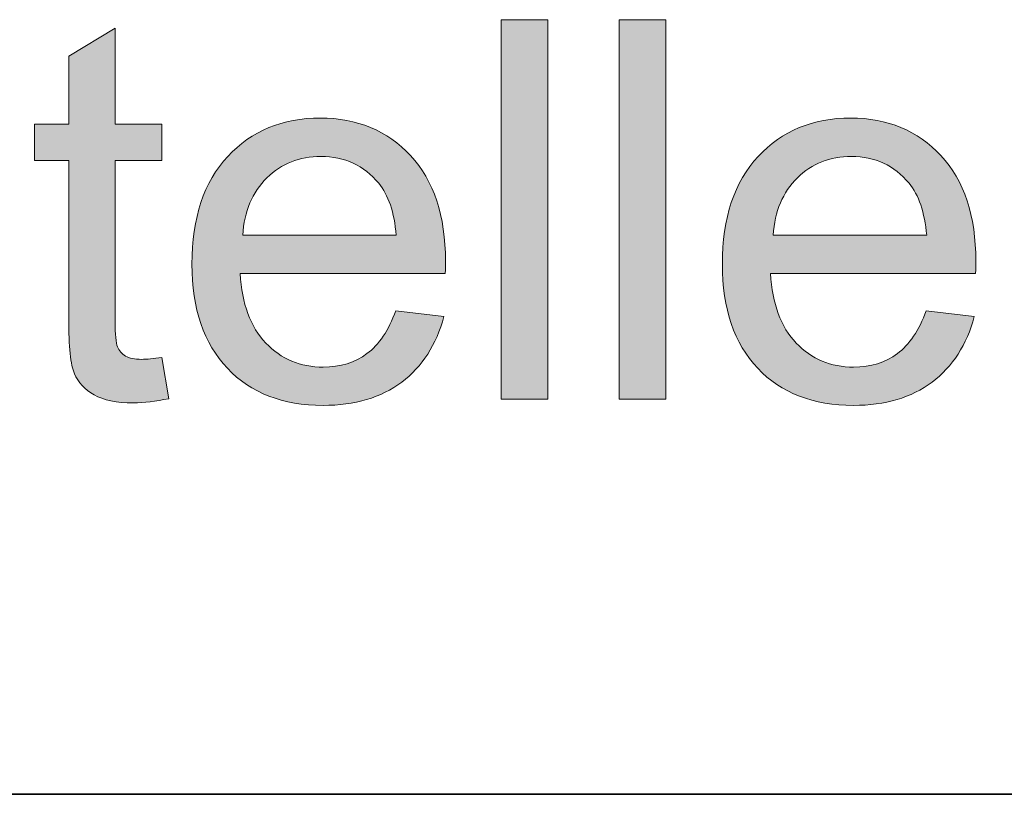
# Model space of a CAD drawing. Units: millimetres. Extents: x 190 to 481, y 85 to 289.
# Drawn here: x 424 to 428, y 91 to 95 of the extents above; entities that cross this region are included whole.
import ezdxf

# ---------------------------------------------------------------- set-up
doc = ezdxf.new("R2010")
doc.units = ezdxf.units.MM
doc.header["$MEASUREMENT"] = 0
doc.layers.add('DEFAULT', color=7, linetype='Continuous', lineweight=0)

msp = doc.modelspace()

# ---------------------------------------------------------------- hatches: boundary and pattern name
at = {"layer": 'DEFAULT', "true_color": 0x000000, "transparency": 33554687}
h = msp.add_hatch(color=18, dxfattribs=at)
h.dxf.hatch_style = 2
h.paths.add_polyline_path([(425.9296, 93.3402), (425.9296, 95.1079), (426.1467, 95.1079), (426.1467, 93.3402)])
h = msp.add_hatch(color=18, dxfattribs=at)
h.dxf.hatch_style = 2
h.paths.add_polyline_path([(426.4781, 93.3402), (426.4781, 95.1079), (426.6951, 95.1079), (426.6951, 93.3402)])
h = msp.add_hatch(color=18, dxfattribs=at)
h.dxf.hatch_style = 2
edge = h.paths.add_edge_path()
edge.add_spline(control_points=[(424.349, 93.5345), (424.349, 93.5345), (424.3804, 93.3426), (424.3804, 93.3426), (424.3194, 93.3299), (424.2646, 93.3233), (424.2164, 93.3233), (424.1375, 93.3233), (424.0765, 93.3357), (424.0331, 93.3609), (423.9897, 93.3857), (423.9591, 93.4184), (423.9415, 93.4591), (423.9239, 93.4997), (423.915, 93.5848), (423.915, 93.715), (423.915, 93.715), (423.915, 94.452), (423.915, 94.452), (423.915, 94.452), (423.7558, 94.452), (423.7558, 94.452), (423.7558, 94.452), (423.7558, 94.6208), (423.7558, 94.6208), (423.7558, 94.6208), (423.915, 94.6208), (423.915, 94.6208), (423.915, 94.6208), (423.915, 94.9381), (423.915, 94.9381), (423.915, 94.9381), (424.1306, 95.0683), (424.1306, 95.0683), (424.1306, 95.0683), (424.1306, 94.6208), (424.1306, 94.6208), (424.1306, 94.6208), (424.349, 94.6208), (424.349, 94.6208), (424.349, 94.6208), (424.349, 94.452), (424.349, 94.452), (424.349, 94.452), (424.1306, 94.452), (424.1306, 94.452), (424.1306, 94.452), (424.1306, 93.7033), (424.1306, 93.7033), (424.1306, 93.6413), (424.1348, 93.6014), (424.1423, 93.5838), (424.1499, 93.5662), (424.1623, 93.5521), (424.1795, 93.5414), (424.1968, 93.5311), (424.2216, 93.5259), (424.254, 93.5259), (424.2781, 93.5259), (424.3098, 93.5287), (424.349, 93.5345)], knot_values=[0, 0, 0, 0, 1, 1, 1, 2, 2, 2, 3, 3, 3, 4, 4, 4, 5, 5, 5, 6, 6, 6, 7, 7, 7, 8, 8, 8, 9, 9, 9, 10, 10, 10, 11, 11, 11, 12, 12, 12, 13, 13, 13, 14, 14, 14, 15, 15, 15, 16, 16, 16, 17, 17, 17, 18, 18, 18, 19, 19, 19, 20, 20, 20, 20], degree=3, periodic=0)
h = msp.add_hatch(color=18, dxfattribs=at)
h.dxf.hatch_style = 2
edge = h.paths.add_edge_path()
edge.add_spline(control_points=[(425.438, 93.7526), (425.438, 93.7526), (425.6623, 93.7247), (425.6623, 93.7247), (425.6268, 93.5938), (425.5614, 93.4922), (425.4659, 93.4198), (425.3702, 93.3475), (425.2479, 93.3113), (425.0994, 93.3113), (424.912, 93.3113), (424.7635, 93.3688), (424.6536, 93.4842), (424.544, 93.5996), (424.4889, 93.7616), (424.4889, 93.9696), (424.4889, 94.185), (424.5447, 94.3524), (424.6556, 94.4712), (424.7666, 94.5901), (424.9102, 94.6497), (425.087, 94.6497), (425.2585, 94.6497), (425.3984, 94.5915), (425.5066, 94.475), (425.6155, 94.3582), (425.6695, 94.1943), (425.6695, 93.9831), (425.6695, 93.97), (425.6692, 93.9507), (425.6685, 93.9252), (425.6685, 93.9252), (424.7135, 93.9252), (424.7135, 93.9252), (424.7215, 93.7843), (424.7611, 93.6765), (424.8327, 93.602), (424.9044, 93.5269), (424.9936, 93.4897), (425.1004, 93.4897), (425.18, 93.4897), (425.2479, 93.5108), (425.304, 93.5524), (425.3605, 93.5941), (425.405, 93.661), (425.438, 93.7526), (425.438, 93.7526), (425.438, 93.7526), (425.438, 93.7526), (425.438, 93.7526), (425.438, 93.7526), (425.438, 93.7526), (425.438, 93.7526), (425.438, 93.7526), (425.438, 93.7526)], knot_values=[0, 0, 0, 0, 1, 1, 1, 2, 2, 2, 3, 3, 3, 4, 4, 4, 5, 5, 5, 6, 6, 6, 7, 7, 7, 8, 8, 8, 9, 9, 9, 10, 10, 10, 11, 11, 11, 12, 12, 12, 13, 13, 13, 14, 14, 14, 15, 15, 15, 16, 16, 16, 17, 17, 17, 18, 18, 18, 18], degree=3, periodic=0)
edge = h.paths.add_edge_path()
edge.add_spline(control_points=[(424.7252, 94.1037), (424.7252, 94.1037), (425.4404, 94.1037), (425.4404, 94.1037), (425.4308, 94.2111), (425.4036, 94.2921), (425.3584, 94.3458), (425.2892, 94.4296), (425.1996, 94.4712), (425.0897, 94.4712), (424.9898, 94.4712), (424.9061, 94.4378), (424.8382, 94.371), (424.7704, 94.3045), (424.7328, 94.2153), (424.7252, 94.1037), (424.7252, 94.1037), (424.7252, 94.1037), (424.7252, 94.1037), (424.7252, 94.1037), (424.7252, 94.1037), (424.7252, 94.1037), (424.7252, 94.1037), (424.7252, 94.1037), (424.7252, 94.1037)], knot_values=[0, 0, 0, 0, 1, 1, 1, 2, 2, 2, 3, 3, 3, 4, 4, 4, 5, 5, 5, 6, 6, 6, 7, 7, 7, 8, 8, 8, 8], degree=3, periodic=0)
edge.add_line((424.7252, 94.1037), (424.7252, 94.1037))
h = msp.add_hatch(color=18, dxfattribs=at)
h.dxf.hatch_style = 2
edge = h.paths.add_edge_path()
edge.add_spline(control_points=[(427.9082, 93.7526), (427.9082, 93.7526), (428.1324, 93.7247), (428.1324, 93.7247), (428.097, 93.5938), (428.0315, 93.4922), (427.9361, 93.4198), (427.8403, 93.3475), (427.718, 93.3113), (427.5695, 93.3113), (427.3821, 93.3113), (427.2336, 93.3688), (427.1237, 93.4842), (427.0142, 93.5996), (426.959, 93.7616), (426.959, 93.9696), (426.959, 94.185), (427.0149, 94.3524), (427.1258, 94.4712), (427.2367, 94.5901), (427.3804, 94.6497), (427.5571, 94.6497), (427.7287, 94.6497), (427.8685, 94.5915), (427.9767, 94.475), (428.0856, 94.3582), (428.1397, 94.1943), (428.1397, 93.9831), (428.1397, 93.97), (428.1393, 93.9507), (428.1386, 93.9252), (428.1386, 93.9252), (427.1837, 93.9252), (427.1837, 93.9252), (427.1916, 93.7843), (427.2312, 93.6765), (427.3029, 93.602), (427.3745, 93.5269), (427.4637, 93.4897), (427.5705, 93.4897), (427.6501, 93.4897), (427.718, 93.5108), (427.7742, 93.5524), (427.8306, 93.5941), (427.8751, 93.661), (427.9082, 93.7526), (427.9082, 93.7526), (427.9082, 93.7526), (427.9082, 93.7526), (427.9082, 93.7526), (427.9082, 93.7526), (427.9082, 93.7526), (427.9082, 93.7526), (427.9082, 93.7526), (427.9082, 93.7526)], knot_values=[0, 0, 0, 0, 1, 1, 1, 2, 2, 2, 3, 3, 3, 4, 4, 4, 5, 5, 5, 6, 6, 6, 7, 7, 7, 8, 8, 8, 9, 9, 9, 10, 10, 10, 11, 11, 11, 12, 12, 12, 13, 13, 13, 14, 14, 14, 15, 15, 15, 16, 16, 16, 17, 17, 17, 18, 18, 18, 18], degree=3, periodic=0)
edge = h.paths.add_edge_path()
edge.add_spline(control_points=[(427.1954, 94.1037), (427.1954, 94.1037), (427.9106, 94.1037), (427.9106, 94.1037), (427.9009, 94.2111), (427.8737, 94.2921), (427.8286, 94.3458), (427.7593, 94.4296), (427.6698, 94.4712), (427.5599, 94.4712), (427.46, 94.4712), (427.3762, 94.4378), (427.3084, 94.371), (427.2405, 94.3045), (427.203, 94.2153), (427.1954, 94.1037), (427.1954, 94.1037), (427.1954, 94.1037), (427.1954, 94.1037), (427.1954, 94.1037), (427.1954, 94.1037), (427.1954, 94.1037), (427.1954, 94.1037), (427.1954, 94.1037), (427.1954, 94.1037)], knot_values=[0, 0, 0, 0, 1, 1, 1, 2, 2, 2, 3, 3, 3, 4, 4, 4, 5, 5, 5, 6, 6, 6, 7, 7, 7, 8, 8, 8, 8], degree=3, periodic=0)
edge.add_line((427.1954, 94.1037), (427.1954, 94.1037))

# ---------------------------------------------------------------- linework, layer by layer
at = {"layer": 'DEFAULT', "color": 18, "lineweight": 35, "true_color": 0x000000}
msp.add_line((196.1667, 91.5), (481.1667, 91.5), dxfattribs=at)
at = {"layer": 'DEFAULT', "color": 18, "lineweight": 0, "true_color": 0x000000}
for points in [[(425.9296, 93.3402), (425.9296, 95.1079), (426.1467, 95.1079), (426.1467, 93.3402)], [(425.9296, 93.3402), (425.9296, 95.1079), (426.1467, 95.1079), (426.1467, 93.3402)], [(425.9296, 93.3402), (425.9296, 95.1079), (426.1467, 95.1079), (426.1467, 93.3402)], [(425.9296, 93.3402), (425.9296, 95.1079), (426.1467, 95.1079), (426.1467, 93.3402)], [(425.9296, 93.3402), (425.9296, 95.1079), (426.1467, 95.1079), (426.1467, 93.3402)], [(425.9296, 93.3402), (425.9296, 95.1079), (426.1467, 95.1079), (426.1467, 93.3402)], [(425.9296, 93.3402), (425.9296, 95.1079), (426.1467, 95.1079), (426.1467, 93.3402)], [(426.4781, 93.3402), (426.4781, 95.1079), (426.6951, 95.1079), (426.6951, 93.3402)], [(426.4781, 93.3402), (426.4781, 95.1079), (426.6951, 95.1079), (426.6951, 93.3402)], [(426.4781, 93.3402), (426.4781, 95.1079), (426.6951, 95.1079), (426.6951, 93.3402)], [(426.4781, 93.3402), (426.4781, 95.1079), (426.6951, 95.1079), (426.6951, 93.3402)], [(426.4781, 93.3402), (426.4781, 95.1079), (426.6951, 95.1079), (426.6951, 93.3402)], [(426.4781, 93.3402), (426.4781, 95.1079), (426.6951, 95.1079), (426.6951, 93.3402)], [(426.4781, 93.3402), (426.4781, 95.1079), (426.6951, 95.1079), (426.6951, 93.3402)]]:
    msp.add_lwpolyline(points, close=True, dxfattribs=at)
at = {"layer": 'DEFAULT'}
for points in [[(425.9296, 93.3402), (425.9296, 95.1079), (426.1467, 95.1079), (426.1467, 93.3402)], [(426.4781, 93.3402), (426.4781, 95.1079), (426.6951, 95.1079), (426.6951, 93.3402)]]:
    msp.add_lwpolyline(points, close=True, dxfattribs=at)
at = {"layer": 'DEFAULT', "color": 18, "lineweight": 0, "true_color": 0x000000}
for points, knots in [([(424.349, 93.5345), (424.349, 93.5345), (424.3804, 93.3426), (424.3804, 93.3426), (424.3194, 93.3299), (424.2646, 93.3233), (424.2164, 93.3233), (424.1375, 93.3233), (424.0765, 93.3357), (424.0331, 93.3609), (423.9897, 93.3857), (423.9591, 93.4184), (423.9415, 93.4591), (423.9239, 93.4997), (423.915, 93.5848), (423.915, 93.715), (423.915, 93.715), (423.915, 94.452), (423.915, 94.452), (423.915, 94.452), (423.7558, 94.452), (423.7558, 94.452), (423.7558, 94.452), (423.7558, 94.6208), (423.7558, 94.6208), (423.7558, 94.6208), (423.915, 94.6208), (423.915, 94.6208), (423.915, 94.6208), (423.915, 94.9381), (423.915, 94.9381), (423.915, 94.9381), (424.1306, 95.0683), (424.1306, 95.0683), (424.1306, 95.0683), (424.1306, 94.6208), (424.1306, 94.6208), (424.1306, 94.6208), (424.349, 94.6208), (424.349, 94.6208), (424.349, 94.6208), (424.349, 94.452), (424.349, 94.452), (424.349, 94.452), (424.1306, 94.452), (424.1306, 94.452), (424.1306, 94.452), (424.1306, 93.7033), (424.1306, 93.7033), (424.1306, 93.6413), (424.1348, 93.6014), (424.1423, 93.5838), (424.1499, 93.5662), (424.1623, 93.5521), (424.1795, 93.5414), (424.1968, 93.5311), (424.2216, 93.5259), (424.254, 93.5259), (424.2781, 93.5259), (424.3098, 93.5287), (424.349, 93.5345)], [0, 0, 0, 0, 1, 1, 1, 2, 2, 2, 3, 3, 3, 4, 4, 4, 5, 5, 5, 6, 6, 6, 7, 7, 7, 8, 8, 8, 9, 9, 9, 10, 10, 10, 11, 11, 11, 12, 12, 12, 13, 13, 13, 14, 14, 14, 15, 15, 15, 16, 16, 16, 17, 17, 17, 18, 18, 18, 19, 19, 19, 20, 20, 20, 20]), ([(424.349, 93.5345), (424.349, 93.5345), (424.3804, 93.3426), (424.3804, 93.3426), (424.3194, 93.3299), (424.2646, 93.3233), (424.2164, 93.3233), (424.1375, 93.3233), (424.0765, 93.3357), (424.0331, 93.3609), (423.9897, 93.3857), (423.9591, 93.4184), (423.9415, 93.4591), (423.9239, 93.4997), (423.915, 93.5848), (423.915, 93.715), (423.915, 93.715), (423.915, 94.452), (423.915, 94.452), (423.915, 94.452), (423.7558, 94.452), (423.7558, 94.452), (423.7558, 94.452), (423.7558, 94.6208), (423.7558, 94.6208), (423.7558, 94.6208), (423.915, 94.6208), (423.915, 94.6208), (423.915, 94.6208), (423.915, 94.9381), (423.915, 94.9381), (423.915, 94.9381), (424.1306, 95.0683), (424.1306, 95.0683), (424.1306, 95.0683), (424.1306, 94.6208), (424.1306, 94.6208), (424.1306, 94.6208), (424.349, 94.6208), (424.349, 94.6208), (424.349, 94.6208), (424.349, 94.452), (424.349, 94.452), (424.349, 94.452), (424.1306, 94.452), (424.1306, 94.452), (424.1306, 94.452), (424.1306, 93.7033), (424.1306, 93.7033), (424.1306, 93.6413), (424.1348, 93.6014), (424.1423, 93.5838), (424.1499, 93.5662), (424.1623, 93.5521), (424.1795, 93.5414), (424.1968, 93.5311), (424.2216, 93.5259), (424.254, 93.5259), (424.2781, 93.5259), (424.3098, 93.5287), (424.349, 93.5345)], [0, 0, 0, 0, 1, 1, 1, 2, 2, 2, 3, 3, 3, 4, 4, 4, 5, 5, 5, 6, 6, 6, 7, 7, 7, 8, 8, 8, 9, 9, 9, 10, 10, 10, 11, 11, 11, 12, 12, 12, 13, 13, 13, 14, 14, 14, 15, 15, 15, 16, 16, 16, 17, 17, 17, 18, 18, 18, 19, 19, 19, 20, 20, 20, 20]), ([(424.349, 93.5345), (424.349, 93.5345), (424.3804, 93.3426), (424.3804, 93.3426), (424.3194, 93.3299), (424.2646, 93.3233), (424.2164, 93.3233), (424.1375, 93.3233), (424.0765, 93.3357), (424.0331, 93.3609), (423.9897, 93.3857), (423.9591, 93.4184), (423.9415, 93.4591), (423.9239, 93.4997), (423.915, 93.5848), (423.915, 93.715), (423.915, 93.715), (423.915, 94.452), (423.915, 94.452), (423.915, 94.452), (423.7558, 94.452), (423.7558, 94.452), (423.7558, 94.452), (423.7558, 94.6208), (423.7558, 94.6208), (423.7558, 94.6208), (423.915, 94.6208), (423.915, 94.6208), (423.915, 94.6208), (423.915, 94.9381), (423.915, 94.9381), (423.915, 94.9381), (424.1306, 95.0683), (424.1306, 95.0683), (424.1306, 95.0683), (424.1306, 94.6208), (424.1306, 94.6208), (424.1306, 94.6208), (424.349, 94.6208), (424.349, 94.6208), (424.349, 94.6208), (424.349, 94.452), (424.349, 94.452), (424.349, 94.452), (424.1306, 94.452), (424.1306, 94.452), (424.1306, 94.452), (424.1306, 93.7033), (424.1306, 93.7033), (424.1306, 93.6413), (424.1348, 93.6014), (424.1423, 93.5838), (424.1499, 93.5662), (424.1623, 93.5521), (424.1795, 93.5414), (424.1968, 93.5311), (424.2216, 93.5259), (424.254, 93.5259), (424.2781, 93.5259), (424.3098, 93.5287), (424.349, 93.5345)], [0, 0, 0, 0, 1, 1, 1, 2, 2, 2, 3, 3, 3, 4, 4, 4, 5, 5, 5, 6, 6, 6, 7, 7, 7, 8, 8, 8, 9, 9, 9, 10, 10, 10, 11, 11, 11, 12, 12, 12, 13, 13, 13, 14, 14, 14, 15, 15, 15, 16, 16, 16, 17, 17, 17, 18, 18, 18, 19, 19, 19, 20, 20, 20, 20]), ([(424.349, 93.5345), (424.349, 93.5345), (424.3804, 93.3426), (424.3804, 93.3426), (424.3194, 93.3299), (424.2646, 93.3233), (424.2164, 93.3233), (424.1375, 93.3233), (424.0765, 93.3357), (424.0331, 93.3609), (423.9897, 93.3857), (423.9591, 93.4184), (423.9415, 93.4591), (423.9239, 93.4997), (423.915, 93.5848), (423.915, 93.715), (423.915, 93.715), (423.915, 94.452), (423.915, 94.452), (423.915, 94.452), (423.7558, 94.452), (423.7558, 94.452), (423.7558, 94.452), (423.7558, 94.6208), (423.7558, 94.6208), (423.7558, 94.6208), (423.915, 94.6208), (423.915, 94.6208), (423.915, 94.6208), (423.915, 94.9381), (423.915, 94.9381), (423.915, 94.9381), (424.1306, 95.0683), (424.1306, 95.0683), (424.1306, 95.0683), (424.1306, 94.6208), (424.1306, 94.6208), (424.1306, 94.6208), (424.349, 94.6208), (424.349, 94.6208), (424.349, 94.6208), (424.349, 94.452), (424.349, 94.452), (424.349, 94.452), (424.1306, 94.452), (424.1306, 94.452), (424.1306, 94.452), (424.1306, 93.7033), (424.1306, 93.7033), (424.1306, 93.6413), (424.1348, 93.6014), (424.1423, 93.5838), (424.1499, 93.5662), (424.1623, 93.5521), (424.1795, 93.5414), (424.1968, 93.5311), (424.2216, 93.5259), (424.254, 93.5259), (424.2781, 93.5259), (424.3098, 93.5287), (424.349, 93.5345)], [0, 0, 0, 0, 1, 1, 1, 2, 2, 2, 3, 3, 3, 4, 4, 4, 5, 5, 5, 6, 6, 6, 7, 7, 7, 8, 8, 8, 9, 9, 9, 10, 10, 10, 11, 11, 11, 12, 12, 12, 13, 13, 13, 14, 14, 14, 15, 15, 15, 16, 16, 16, 17, 17, 17, 18, 18, 18, 19, 19, 19, 20, 20, 20, 20]), ([(424.349, 93.5345), (424.349, 93.5345), (424.3804, 93.3426), (424.3804, 93.3426), (424.3194, 93.3299), (424.2646, 93.3233), (424.2164, 93.3233), (424.1375, 93.3233), (424.0765, 93.3357), (424.0331, 93.3609), (423.9897, 93.3857), (423.9591, 93.4184), (423.9415, 93.4591), (423.9239, 93.4997), (423.915, 93.5848), (423.915, 93.715), (423.915, 93.715), (423.915, 94.452), (423.915, 94.452), (423.915, 94.452), (423.7558, 94.452), (423.7558, 94.452), (423.7558, 94.452), (423.7558, 94.6208), (423.7558, 94.6208), (423.7558, 94.6208), (423.915, 94.6208), (423.915, 94.6208), (423.915, 94.6208), (423.915, 94.9381), (423.915, 94.9381), (423.915, 94.9381), (424.1306, 95.0683), (424.1306, 95.0683), (424.1306, 95.0683), (424.1306, 94.6208), (424.1306, 94.6208), (424.1306, 94.6208), (424.349, 94.6208), (424.349, 94.6208), (424.349, 94.6208), (424.349, 94.452), (424.349, 94.452), (424.349, 94.452), (424.1306, 94.452), (424.1306, 94.452), (424.1306, 94.452), (424.1306, 93.7033), (424.1306, 93.7033), (424.1306, 93.6413), (424.1348, 93.6014), (424.1423, 93.5838), (424.1499, 93.5662), (424.1623, 93.5521), (424.1795, 93.5414), (424.1968, 93.5311), (424.2216, 93.5259), (424.254, 93.5259), (424.2781, 93.5259), (424.3098, 93.5287), (424.349, 93.5345)], [0, 0, 0, 0, 1, 1, 1, 2, 2, 2, 3, 3, 3, 4, 4, 4, 5, 5, 5, 6, 6, 6, 7, 7, 7, 8, 8, 8, 9, 9, 9, 10, 10, 10, 11, 11, 11, 12, 12, 12, 13, 13, 13, 14, 14, 14, 15, 15, 15, 16, 16, 16, 17, 17, 17, 18, 18, 18, 19, 19, 19, 20, 20, 20, 20]), ([(424.349, 93.5345), (424.349, 93.5345), (424.3804, 93.3426), (424.3804, 93.3426), (424.3194, 93.3299), (424.2646, 93.3233), (424.2164, 93.3233), (424.1375, 93.3233), (424.0765, 93.3357), (424.0331, 93.3609), (423.9897, 93.3857), (423.9591, 93.4184), (423.9415, 93.4591), (423.9239, 93.4997), (423.915, 93.5848), (423.915, 93.715), (423.915, 93.715), (423.915, 94.452), (423.915, 94.452), (423.915, 94.452), (423.7558, 94.452), (423.7558, 94.452), (423.7558, 94.452), (423.7558, 94.6208), (423.7558, 94.6208), (423.7558, 94.6208), (423.915, 94.6208), (423.915, 94.6208), (423.915, 94.6208), (423.915, 94.9381), (423.915, 94.9381), (423.915, 94.9381), (424.1306, 95.0683), (424.1306, 95.0683), (424.1306, 95.0683), (424.1306, 94.6208), (424.1306, 94.6208), (424.1306, 94.6208), (424.349, 94.6208), (424.349, 94.6208), (424.349, 94.6208), (424.349, 94.452), (424.349, 94.452), (424.349, 94.452), (424.1306, 94.452), (424.1306, 94.452), (424.1306, 94.452), (424.1306, 93.7033), (424.1306, 93.7033), (424.1306, 93.6413), (424.1348, 93.6014), (424.1423, 93.5838), (424.1499, 93.5662), (424.1623, 93.5521), (424.1795, 93.5414), (424.1968, 93.5311), (424.2216, 93.5259), (424.254, 93.5259), (424.2781, 93.5259), (424.3098, 93.5287), (424.349, 93.5345)], [0, 0, 0, 0, 1, 1, 1, 2, 2, 2, 3, 3, 3, 4, 4, 4, 5, 5, 5, 6, 6, 6, 7, 7, 7, 8, 8, 8, 9, 9, 9, 10, 10, 10, 11, 11, 11, 12, 12, 12, 13, 13, 13, 14, 14, 14, 15, 15, 15, 16, 16, 16, 17, 17, 17, 18, 18, 18, 19, 19, 19, 20, 20, 20, 20]), ([(424.349, 93.5345), (424.349, 93.5345), (424.3804, 93.3426), (424.3804, 93.3426), (424.3194, 93.3299), (424.2646, 93.3233), (424.2164, 93.3233), (424.1375, 93.3233), (424.0765, 93.3357), (424.0331, 93.3609), (423.9897, 93.3857), (423.9591, 93.4184), (423.9415, 93.4591), (423.9239, 93.4997), (423.915, 93.5848), (423.915, 93.715), (423.915, 93.715), (423.915, 94.452), (423.915, 94.452), (423.915, 94.452), (423.7558, 94.452), (423.7558, 94.452), (423.7558, 94.452), (423.7558, 94.6208), (423.7558, 94.6208), (423.7558, 94.6208), (423.915, 94.6208), (423.915, 94.6208), (423.915, 94.6208), (423.915, 94.9381), (423.915, 94.9381), (423.915, 94.9381), (424.1306, 95.0683), (424.1306, 95.0683), (424.1306, 95.0683), (424.1306, 94.6208), (424.1306, 94.6208), (424.1306, 94.6208), (424.349, 94.6208), (424.349, 94.6208), (424.349, 94.6208), (424.349, 94.452), (424.349, 94.452), (424.349, 94.452), (424.1306, 94.452), (424.1306, 94.452), (424.1306, 94.452), (424.1306, 93.7033), (424.1306, 93.7033), (424.1306, 93.6413), (424.1348, 93.6014), (424.1423, 93.5838), (424.1499, 93.5662), (424.1623, 93.5521), (424.1795, 93.5414), (424.1968, 93.5311), (424.2216, 93.5259), (424.254, 93.5259), (424.2781, 93.5259), (424.3098, 93.5287), (424.349, 93.5345)], [0, 0, 0, 0, 1, 1, 1, 2, 2, 2, 3, 3, 3, 4, 4, 4, 5, 5, 5, 6, 6, 6, 7, 7, 7, 8, 8, 8, 9, 9, 9, 10, 10, 10, 11, 11, 11, 12, 12, 12, 13, 13, 13, 14, 14, 14, 15, 15, 15, 16, 16, 16, 17, 17, 17, 18, 18, 18, 19, 19, 19, 20, 20, 20, 20]), ([(425.438, 93.7526), (425.438, 93.7526), (425.6623, 93.7247), (425.6623, 93.7247), (425.6268, 93.5938), (425.5614, 93.4922), (425.4659, 93.4198), (425.3702, 93.3475), (425.2479, 93.3113), (425.0994, 93.3113), (424.912, 93.3113), (424.7635, 93.3688), (424.6536, 93.4842), (424.544, 93.5996), (424.4889, 93.7616), (424.4889, 93.9696), (424.4889, 94.185), (424.5447, 94.3524), (424.6556, 94.4712), (424.7666, 94.5901), (424.9102, 94.6497), (425.087, 94.6497), (425.2585, 94.6497), (425.3984, 94.5915), (425.5066, 94.475), (425.6155, 94.3582), (425.6695, 94.1943), (425.6695, 93.9831), (425.6695, 93.97), (425.6692, 93.9507), (425.6685, 93.9252), (425.6685, 93.9252), (424.7135, 93.9252), (424.7135, 93.9252), (424.7215, 93.7843), (424.7611, 93.6765), (424.8327, 93.602), (424.9044, 93.5269), (424.9936, 93.4897), (425.1004, 93.4897), (425.18, 93.4897), (425.2479, 93.5108), (425.304, 93.5524), (425.3605, 93.5941), (425.405, 93.661), (425.438, 93.7526)], [0, 0, 0, 0, 1, 1, 1, 2, 2, 2, 3, 3, 3, 4, 4, 4, 5, 5, 5, 6, 6, 6, 7, 7, 7, 8, 8, 8, 9, 9, 9, 10, 10, 10, 11, 11, 11, 12, 12, 12, 13, 13, 13, 14, 14, 14, 15, 15, 15, 15]), ([(425.438, 93.7526), (425.438, 93.7526), (425.6623, 93.7247), (425.6623, 93.7247), (425.6268, 93.5938), (425.5614, 93.4922), (425.4659, 93.4198), (425.3702, 93.3475), (425.2479, 93.3113), (425.0994, 93.3113), (424.912, 93.3113), (424.7635, 93.3688), (424.6536, 93.4842), (424.544, 93.5996), (424.4889, 93.7616), (424.4889, 93.9696), (424.4889, 94.185), (424.5447, 94.3524), (424.6556, 94.4712), (424.7666, 94.5901), (424.9102, 94.6497), (425.087, 94.6497), (425.2585, 94.6497), (425.3984, 94.5915), (425.5066, 94.475), (425.6155, 94.3582), (425.6695, 94.1943), (425.6695, 93.9831), (425.6695, 93.97), (425.6692, 93.9507), (425.6685, 93.9252), (425.6685, 93.9252), (424.7135, 93.9252), (424.7135, 93.9252), (424.7215, 93.7843), (424.7611, 93.6765), (424.8327, 93.602), (424.9044, 93.5269), (424.9936, 93.4897), (425.1004, 93.4897), (425.18, 93.4897), (425.2479, 93.5108), (425.304, 93.5524), (425.3605, 93.5941), (425.405, 93.661), (425.438, 93.7526)], [0, 0, 0, 0, 1, 1, 1, 2, 2, 2, 3, 3, 3, 4, 4, 4, 5, 5, 5, 6, 6, 6, 7, 7, 7, 8, 8, 8, 9, 9, 9, 10, 10, 10, 11, 11, 11, 12, 12, 12, 13, 13, 13, 14, 14, 14, 15, 15, 15, 15]), ([(425.438, 93.7526), (425.438, 93.7526), (425.6623, 93.7247), (425.6623, 93.7247), (425.6268, 93.5938), (425.5614, 93.4922), (425.4659, 93.4198), (425.3702, 93.3475), (425.2479, 93.3113), (425.0994, 93.3113), (424.912, 93.3113), (424.7635, 93.3688), (424.6536, 93.4842), (424.544, 93.5996), (424.4889, 93.7616), (424.4889, 93.9696), (424.4889, 94.185), (424.5447, 94.3524), (424.6556, 94.4712), (424.7666, 94.5901), (424.9102, 94.6497), (425.087, 94.6497), (425.2585, 94.6497), (425.3984, 94.5915), (425.5066, 94.475), (425.6155, 94.3582), (425.6695, 94.1943), (425.6695, 93.9831), (425.6695, 93.97), (425.6692, 93.9507), (425.6685, 93.9252), (425.6685, 93.9252), (424.7135, 93.9252), (424.7135, 93.9252), (424.7215, 93.7843), (424.7611, 93.6765), (424.8327, 93.602), (424.9044, 93.5269), (424.9936, 93.4897), (425.1004, 93.4897), (425.18, 93.4897), (425.2479, 93.5108), (425.304, 93.5524), (425.3605, 93.5941), (425.405, 93.661), (425.438, 93.7526)], [0, 0, 0, 0, 1, 1, 1, 2, 2, 2, 3, 3, 3, 4, 4, 4, 5, 5, 5, 6, 6, 6, 7, 7, 7, 8, 8, 8, 9, 9, 9, 10, 10, 10, 11, 11, 11, 12, 12, 12, 13, 13, 13, 14, 14, 14, 15, 15, 15, 15]), ([(425.438, 93.7526), (425.438, 93.7526), (425.6623, 93.7247), (425.6623, 93.7247), (425.6268, 93.5938), (425.5614, 93.4922), (425.4659, 93.4198), (425.3702, 93.3475), (425.2479, 93.3113), (425.0994, 93.3113), (424.912, 93.3113), (424.7635, 93.3688), (424.6536, 93.4842), (424.544, 93.5996), (424.4889, 93.7616), (424.4889, 93.9696), (424.4889, 94.185), (424.5447, 94.3524), (424.6556, 94.4712), (424.7666, 94.5901), (424.9102, 94.6497), (425.087, 94.6497), (425.2585, 94.6497), (425.3984, 94.5915), (425.5066, 94.475), (425.6155, 94.3582), (425.6695, 94.1943), (425.6695, 93.9831), (425.6695, 93.97), (425.6692, 93.9507), (425.6685, 93.9252), (425.6685, 93.9252), (424.7135, 93.9252), (424.7135, 93.9252), (424.7215, 93.7843), (424.7611, 93.6765), (424.8327, 93.602), (424.9044, 93.5269), (424.9936, 93.4897), (425.1004, 93.4897), (425.18, 93.4897), (425.2479, 93.5108), (425.304, 93.5524), (425.3605, 93.5941), (425.405, 93.661), (425.438, 93.7526), (425.438, 93.7526), (425.438, 93.7526), (425.438, 93.7526)], [0, 0, 0, 0, 1, 1, 1, 2, 2, 2, 3, 3, 3, 4, 4, 4, 5, 5, 5, 6, 6, 6, 7, 7, 7, 8, 8, 8, 9, 9, 9, 10, 10, 10, 11, 11, 11, 12, 12, 12, 13, 13, 13, 14, 14, 14, 15, 15, 15, 16, 16, 16, 16]), ([(425.438, 93.7526), (425.438, 93.7526), (425.6623, 93.7247), (425.6623, 93.7247), (425.6268, 93.5938), (425.5614, 93.4922), (425.4659, 93.4198), (425.3702, 93.3475), (425.2479, 93.3113), (425.0994, 93.3113), (424.912, 93.3113), (424.7635, 93.3688), (424.6536, 93.4842), (424.544, 93.5996), (424.4889, 93.7616), (424.4889, 93.9696), (424.4889, 94.185), (424.5447, 94.3524), (424.6556, 94.4712), (424.7666, 94.5901), (424.9102, 94.6497), (425.087, 94.6497), (425.2585, 94.6497), (425.3984, 94.5915), (425.5066, 94.475), (425.6155, 94.3582), (425.6695, 94.1943), (425.6695, 93.9831), (425.6695, 93.97), (425.6692, 93.9507), (425.6685, 93.9252), (425.6685, 93.9252), (424.7135, 93.9252), (424.7135, 93.9252), (424.7215, 93.7843), (424.7611, 93.6765), (424.8327, 93.602), (424.9044, 93.5269), (424.9936, 93.4897), (425.1004, 93.4897), (425.18, 93.4897), (425.2479, 93.5108), (425.304, 93.5524), (425.3605, 93.5941), (425.405, 93.661), (425.438, 93.7526), (425.438, 93.7526), (425.438, 93.7526), (425.438, 93.7526)], [0, 0, 0, 0, 1, 1, 1, 2, 2, 2, 3, 3, 3, 4, 4, 4, 5, 5, 5, 6, 6, 6, 7, 7, 7, 8, 8, 8, 9, 9, 9, 10, 10, 10, 11, 11, 11, 12, 12, 12, 13, 13, 13, 14, 14, 14, 15, 15, 15, 16, 16, 16, 16]), ([(425.438, 93.7526), (425.438, 93.7526), (425.6623, 93.7247), (425.6623, 93.7247), (425.6268, 93.5938), (425.5614, 93.4922), (425.4659, 93.4198), (425.3702, 93.3475), (425.2479, 93.3113), (425.0994, 93.3113), (424.912, 93.3113), (424.7635, 93.3688), (424.6536, 93.4842), (424.544, 93.5996), (424.4889, 93.7616), (424.4889, 93.9696), (424.4889, 94.185), (424.5447, 94.3524), (424.6556, 94.4712), (424.7666, 94.5901), (424.9102, 94.6497), (425.087, 94.6497), (425.2585, 94.6497), (425.3984, 94.5915), (425.5066, 94.475), (425.6155, 94.3582), (425.6695, 94.1943), (425.6695, 93.9831), (425.6695, 93.97), (425.6692, 93.9507), (425.6685, 93.9252), (425.6685, 93.9252), (424.7135, 93.9252), (424.7135, 93.9252), (424.7215, 93.7843), (424.7611, 93.6765), (424.8327, 93.602), (424.9044, 93.5269), (424.9936, 93.4897), (425.1004, 93.4897), (425.18, 93.4897), (425.2479, 93.5108), (425.304, 93.5524), (425.3605, 93.5941), (425.405, 93.661), (425.438, 93.7526), (425.438, 93.7526), (425.438, 93.7526), (425.438, 93.7526), (425.438, 93.7526), (425.438, 93.7526), (425.438, 93.7526)], [0, 0, 0, 0, 1, 1, 1, 2, 2, 2, 3, 3, 3, 4, 4, 4, 5, 5, 5, 6, 6, 6, 7, 7, 7, 8, 8, 8, 9, 9, 9, 10, 10, 10, 11, 11, 11, 12, 12, 12, 13, 13, 13, 14, 14, 14, 15, 15, 15, 16, 16, 16, 17, 17, 17, 17]), ([(425.438, 93.7526), (425.438, 93.7526), (425.6623, 93.7247), (425.6623, 93.7247), (425.6268, 93.5938), (425.5614, 93.4922), (425.4659, 93.4198), (425.3702, 93.3475), (425.2479, 93.3113), (425.0994, 93.3113), (424.912, 93.3113), (424.7635, 93.3688), (424.6536, 93.4842), (424.544, 93.5996), (424.4889, 93.7616), (424.4889, 93.9696), (424.4889, 94.185), (424.5447, 94.3524), (424.6556, 94.4712), (424.7666, 94.5901), (424.9102, 94.6497), (425.087, 94.6497), (425.2585, 94.6497), (425.3984, 94.5915), (425.5066, 94.475), (425.6155, 94.3582), (425.6695, 94.1943), (425.6695, 93.9831), (425.6695, 93.97), (425.6692, 93.9507), (425.6685, 93.9252), (425.6685, 93.9252), (424.7135, 93.9252), (424.7135, 93.9252), (424.7215, 93.7843), (424.7611, 93.6765), (424.8327, 93.602), (424.9044, 93.5269), (424.9936, 93.4897), (425.1004, 93.4897), (425.18, 93.4897), (425.2479, 93.5108), (425.304, 93.5524), (425.3605, 93.5941), (425.405, 93.661), (425.438, 93.7526), (425.438, 93.7526), (425.438, 93.7526), (425.438, 93.7526), (425.438, 93.7526), (425.438, 93.7526), (425.438, 93.7526)], [0, 0, 0, 0, 1, 1, 1, 2, 2, 2, 3, 3, 3, 4, 4, 4, 5, 5, 5, 6, 6, 6, 7, 7, 7, 8, 8, 8, 9, 9, 9, 10, 10, 10, 11, 11, 11, 12, 12, 12, 13, 13, 13, 14, 14, 14, 15, 15, 15, 16, 16, 16, 17, 17, 17, 17]), ([(427.9082, 93.7526), (427.9082, 93.7526), (428.1324, 93.7247), (428.1324, 93.7247), (428.097, 93.5938), (428.0315, 93.4922), (427.9361, 93.4198), (427.8403, 93.3475), (427.718, 93.3113), (427.5695, 93.3113), (427.3821, 93.3113), (427.2336, 93.3688), (427.1237, 93.4842), (427.0142, 93.5996), (426.959, 93.7616), (426.959, 93.9696), (426.959, 94.185), (427.0149, 94.3524), (427.1258, 94.4712), (427.2367, 94.5901), (427.3804, 94.6497), (427.5571, 94.6497), (427.7287, 94.6497), (427.8685, 94.5915), (427.9767, 94.475), (428.0856, 94.3582), (428.1397, 94.1943), (428.1397, 93.9831), (428.1397, 93.97), (428.1393, 93.9507), (428.1386, 93.9252), (428.1386, 93.9252), (427.1837, 93.9252), (427.1837, 93.9252), (427.1916, 93.7843), (427.2312, 93.6765), (427.3029, 93.602), (427.3745, 93.5269), (427.4637, 93.4897), (427.5705, 93.4897), (427.6501, 93.4897), (427.718, 93.5108), (427.7742, 93.5524), (427.8306, 93.5941), (427.8751, 93.661), (427.9082, 93.7526)], [0, 0, 0, 0, 1, 1, 1, 2, 2, 2, 3, 3, 3, 4, 4, 4, 5, 5, 5, 6, 6, 6, 7, 7, 7, 8, 8, 8, 9, 9, 9, 10, 10, 10, 11, 11, 11, 12, 12, 12, 13, 13, 13, 14, 14, 14, 15, 15, 15, 15]), ([(427.9082, 93.7526), (427.9082, 93.7526), (428.1324, 93.7247), (428.1324, 93.7247), (428.097, 93.5938), (428.0315, 93.4922), (427.9361, 93.4198), (427.8403, 93.3475), (427.718, 93.3113), (427.5695, 93.3113), (427.3821, 93.3113), (427.2336, 93.3688), (427.1237, 93.4842), (427.0142, 93.5996), (426.959, 93.7616), (426.959, 93.9696), (426.959, 94.185), (427.0149, 94.3524), (427.1258, 94.4712), (427.2367, 94.5901), (427.3804, 94.6497), (427.5571, 94.6497), (427.7287, 94.6497), (427.8685, 94.5915), (427.9767, 94.475), (428.0856, 94.3582), (428.1397, 94.1943), (428.1397, 93.9831), (428.1397, 93.97), (428.1393, 93.9507), (428.1386, 93.9252), (428.1386, 93.9252), (427.1837, 93.9252), (427.1837, 93.9252), (427.1916, 93.7843), (427.2312, 93.6765), (427.3029, 93.602), (427.3745, 93.5269), (427.4637, 93.4897), (427.5705, 93.4897), (427.6501, 93.4897), (427.718, 93.5108), (427.7742, 93.5524), (427.8306, 93.5941), (427.8751, 93.661), (427.9082, 93.7526)], [0, 0, 0, 0, 1, 1, 1, 2, 2, 2, 3, 3, 3, 4, 4, 4, 5, 5, 5, 6, 6, 6, 7, 7, 7, 8, 8, 8, 9, 9, 9, 10, 10, 10, 11, 11, 11, 12, 12, 12, 13, 13, 13, 14, 14, 14, 15, 15, 15, 15]), ([(427.9082, 93.7526), (427.9082, 93.7526), (428.1324, 93.7247), (428.1324, 93.7247), (428.097, 93.5938), (428.0315, 93.4922), (427.9361, 93.4198), (427.8403, 93.3475), (427.718, 93.3113), (427.5695, 93.3113), (427.3821, 93.3113), (427.2336, 93.3688), (427.1237, 93.4842), (427.0142, 93.5996), (426.959, 93.7616), (426.959, 93.9696), (426.959, 94.185), (427.0149, 94.3524), (427.1258, 94.4712), (427.2367, 94.5901), (427.3804, 94.6497), (427.5571, 94.6497), (427.7287, 94.6497), (427.8685, 94.5915), (427.9767, 94.475), (428.0856, 94.3582), (428.1397, 94.1943), (428.1397, 93.9831), (428.1397, 93.97), (428.1393, 93.9507), (428.1386, 93.9252), (428.1386, 93.9252), (427.1837, 93.9252), (427.1837, 93.9252), (427.1916, 93.7843), (427.2312, 93.6765), (427.3029, 93.602), (427.3745, 93.5269), (427.4637, 93.4897), (427.5705, 93.4897), (427.6501, 93.4897), (427.718, 93.5108), (427.7742, 93.5524), (427.8306, 93.5941), (427.8751, 93.661), (427.9082, 93.7526)], [0, 0, 0, 0, 1, 1, 1, 2, 2, 2, 3, 3, 3, 4, 4, 4, 5, 5, 5, 6, 6, 6, 7, 7, 7, 8, 8, 8, 9, 9, 9, 10, 10, 10, 11, 11, 11, 12, 12, 12, 13, 13, 13, 14, 14, 14, 15, 15, 15, 15]), ([(427.9082, 93.7526), (427.9082, 93.7526), (428.1324, 93.7247), (428.1324, 93.7247), (428.097, 93.5938), (428.0315, 93.4922), (427.9361, 93.4198), (427.8403, 93.3475), (427.718, 93.3113), (427.5695, 93.3113), (427.3821, 93.3113), (427.2336, 93.3688), (427.1237, 93.4842), (427.0142, 93.5996), (426.959, 93.7616), (426.959, 93.9696), (426.959, 94.185), (427.0149, 94.3524), (427.1258, 94.4712), (427.2367, 94.5901), (427.3804, 94.6497), (427.5571, 94.6497), (427.7287, 94.6497), (427.8685, 94.5915), (427.9767, 94.475), (428.0856, 94.3582), (428.1397, 94.1943), (428.1397, 93.9831), (428.1397, 93.97), (428.1393, 93.9507), (428.1386, 93.9252), (428.1386, 93.9252), (427.1837, 93.9252), (427.1837, 93.9252), (427.1916, 93.7843), (427.2312, 93.6765), (427.3029, 93.602), (427.3745, 93.5269), (427.4637, 93.4897), (427.5705, 93.4897), (427.6501, 93.4897), (427.718, 93.5108), (427.7742, 93.5524), (427.8306, 93.5941), (427.8751, 93.661), (427.9082, 93.7526), (427.9082, 93.7526), (427.9082, 93.7526), (427.9082, 93.7526)], [0, 0, 0, 0, 1, 1, 1, 2, 2, 2, 3, 3, 3, 4, 4, 4, 5, 5, 5, 6, 6, 6, 7, 7, 7, 8, 8, 8, 9, 9, 9, 10, 10, 10, 11, 11, 11, 12, 12, 12, 13, 13, 13, 14, 14, 14, 15, 15, 15, 16, 16, 16, 16]), ([(427.9082, 93.7526), (427.9082, 93.7526), (428.1324, 93.7247), (428.1324, 93.7247), (428.097, 93.5938), (428.0315, 93.4922), (427.9361, 93.4198), (427.8403, 93.3475), (427.718, 93.3113), (427.5695, 93.3113), (427.3821, 93.3113), (427.2336, 93.3688), (427.1237, 93.4842), (427.0142, 93.5996), (426.959, 93.7616), (426.959, 93.9696), (426.959, 94.185), (427.0149, 94.3524), (427.1258, 94.4712), (427.2367, 94.5901), (427.3804, 94.6497), (427.5571, 94.6497), (427.7287, 94.6497), (427.8685, 94.5915), (427.9767, 94.475), (428.0856, 94.3582), (428.1397, 94.1943), (428.1397, 93.9831), (428.1397, 93.97), (428.1393, 93.9507), (428.1386, 93.9252), (428.1386, 93.9252), (427.1837, 93.9252), (427.1837, 93.9252), (427.1916, 93.7843), (427.2312, 93.6765), (427.3029, 93.602), (427.3745, 93.5269), (427.4637, 93.4897), (427.5705, 93.4897), (427.6501, 93.4897), (427.718, 93.5108), (427.7742, 93.5524), (427.8306, 93.5941), (427.8751, 93.661), (427.9082, 93.7526), (427.9082, 93.7526), (427.9082, 93.7526), (427.9082, 93.7526)], [0, 0, 0, 0, 1, 1, 1, 2, 2, 2, 3, 3, 3, 4, 4, 4, 5, 5, 5, 6, 6, 6, 7, 7, 7, 8, 8, 8, 9, 9, 9, 10, 10, 10, 11, 11, 11, 12, 12, 12, 13, 13, 13, 14, 14, 14, 15, 15, 15, 16, 16, 16, 16]), ([(427.9082, 93.7526), (427.9082, 93.7526), (428.1324, 93.7247), (428.1324, 93.7247), (428.097, 93.5938), (428.0315, 93.4922), (427.9361, 93.4198), (427.8403, 93.3475), (427.718, 93.3113), (427.5695, 93.3113), (427.3821, 93.3113), (427.2336, 93.3688), (427.1237, 93.4842), (427.0142, 93.5996), (426.959, 93.7616), (426.959, 93.9696), (426.959, 94.185), (427.0149, 94.3524), (427.1258, 94.4712), (427.2367, 94.5901), (427.3804, 94.6497), (427.5571, 94.6497), (427.7287, 94.6497), (427.8685, 94.5915), (427.9767, 94.475), (428.0856, 94.3582), (428.1397, 94.1943), (428.1397, 93.9831), (428.1397, 93.97), (428.1393, 93.9507), (428.1386, 93.9252), (428.1386, 93.9252), (427.1837, 93.9252), (427.1837, 93.9252), (427.1916, 93.7843), (427.2312, 93.6765), (427.3029, 93.602), (427.3745, 93.5269), (427.4637, 93.4897), (427.5705, 93.4897), (427.6501, 93.4897), (427.718, 93.5108), (427.7742, 93.5524), (427.8306, 93.5941), (427.8751, 93.661), (427.9082, 93.7526), (427.9082, 93.7526), (427.9082, 93.7526), (427.9082, 93.7526), (427.9082, 93.7526), (427.9082, 93.7526), (427.9082, 93.7526)], [0, 0, 0, 0, 1, 1, 1, 2, 2, 2, 3, 3, 3, 4, 4, 4, 5, 5, 5, 6, 6, 6, 7, 7, 7, 8, 8, 8, 9, 9, 9, 10, 10, 10, 11, 11, 11, 12, 12, 12, 13, 13, 13, 14, 14, 14, 15, 15, 15, 16, 16, 16, 17, 17, 17, 17]), ([(427.9082, 93.7526), (427.9082, 93.7526), (428.1324, 93.7247), (428.1324, 93.7247), (428.097, 93.5938), (428.0315, 93.4922), (427.9361, 93.4198), (427.8403, 93.3475), (427.718, 93.3113), (427.5695, 93.3113), (427.3821, 93.3113), (427.2336, 93.3688), (427.1237, 93.4842), (427.0142, 93.5996), (426.959, 93.7616), (426.959, 93.9696), (426.959, 94.185), (427.0149, 94.3524), (427.1258, 94.4712), (427.2367, 94.5901), (427.3804, 94.6497), (427.5571, 94.6497), (427.7287, 94.6497), (427.8685, 94.5915), (427.9767, 94.475), (428.0856, 94.3582), (428.1397, 94.1943), (428.1397, 93.9831), (428.1397, 93.97), (428.1393, 93.9507), (428.1386, 93.9252), (428.1386, 93.9252), (427.1837, 93.9252), (427.1837, 93.9252), (427.1916, 93.7843), (427.2312, 93.6765), (427.3029, 93.602), (427.3745, 93.5269), (427.4637, 93.4897), (427.5705, 93.4897), (427.6501, 93.4897), (427.718, 93.5108), (427.7742, 93.5524), (427.8306, 93.5941), (427.8751, 93.661), (427.9082, 93.7526), (427.9082, 93.7526), (427.9082, 93.7526), (427.9082, 93.7526), (427.9082, 93.7526), (427.9082, 93.7526), (427.9082, 93.7526)], [0, 0, 0, 0, 1, 1, 1, 2, 2, 2, 3, 3, 3, 4, 4, 4, 5, 5, 5, 6, 6, 6, 7, 7, 7, 8, 8, 8, 9, 9, 9, 10, 10, 10, 11, 11, 11, 12, 12, 12, 13, 13, 13, 14, 14, 14, 15, 15, 15, 16, 16, 16, 17, 17, 17, 17]), ([(424.7252, 94.1037), (424.7252, 94.1037), (425.4404, 94.1037), (425.4404, 94.1037), (425.4308, 94.2111), (425.4036, 94.2921), (425.3584, 94.3458), (425.2892, 94.4296), (425.1996, 94.4712), (425.0897, 94.4712), (424.9898, 94.4712), (424.9061, 94.4378), (424.8382, 94.371), (424.7704, 94.3045), (424.7328, 94.2153), (424.7252, 94.1037), (424.7252, 94.1037), (424.7252, 94.1037), (424.7252, 94.1037)], [0, 0, 0, 0, 1, 1, 1, 2, 2, 2, 3, 3, 3, 4, 4, 4, 5, 5, 5, 6, 6, 6, 6]), ([(424.7252, 94.1037), (424.7252, 94.1037), (425.4404, 94.1037), (425.4404, 94.1037), (425.4308, 94.2111), (425.4036, 94.2921), (425.3584, 94.3458), (425.2892, 94.4296), (425.1996, 94.4712), (425.0897, 94.4712), (424.9898, 94.4712), (424.9061, 94.4378), (424.8382, 94.371), (424.7704, 94.3045), (424.7328, 94.2153), (424.7252, 94.1037), (424.7252, 94.1037), (424.7252, 94.1037), (424.7252, 94.1037), (424.7252, 94.1037), (424.7252, 94.1037), (424.7252, 94.1037)], [0, 0, 0, 0, 1, 1, 1, 2, 2, 2, 3, 3, 3, 4, 4, 4, 5, 5, 5, 6, 6, 6, 7, 7, 7, 7]), ([(424.7252, 94.1037), (424.7252, 94.1037), (425.4404, 94.1037), (425.4404, 94.1037), (425.4308, 94.2111), (425.4036, 94.2921), (425.3584, 94.3458), (425.2892, 94.4296), (425.1996, 94.4712), (425.0897, 94.4712), (424.9898, 94.4712), (424.9061, 94.4378), (424.8382, 94.371), (424.7704, 94.3045), (424.7328, 94.2153), (424.7252, 94.1037), (424.7252, 94.1037), (424.7252, 94.1037), (424.7252, 94.1037), (424.7252, 94.1037), (424.7252, 94.1037), (424.7252, 94.1037)], [0, 0, 0, 0, 1, 1, 1, 2, 2, 2, 3, 3, 3, 4, 4, 4, 5, 5, 5, 6, 6, 6, 7, 7, 7, 7]), ([(424.7252, 94.1037), (424.7252, 94.1037), (425.4404, 94.1037), (425.4404, 94.1037), (425.4308, 94.2111), (425.4036, 94.2921), (425.3584, 94.3458), (425.2892, 94.4296), (425.1996, 94.4712), (425.0897, 94.4712), (424.9898, 94.4712), (424.9061, 94.4378), (424.8382, 94.371), (424.7704, 94.3045), (424.7328, 94.2153), (424.7252, 94.1037), (424.7252, 94.1037), (424.7252, 94.1037), (424.7252, 94.1037), (424.7252, 94.1037), (424.7252, 94.1037), (424.7252, 94.1037), (424.7252, 94.1037), (424.7252, 94.1037), (424.7252, 94.1037)], [0, 0, 0, 0, 1, 1, 1, 2, 2, 2, 3, 3, 3, 4, 4, 4, 5, 5, 5, 6, 6, 6, 7, 7, 7, 8, 8, 8, 8]), ([(427.1954, 94.1037), (427.1954, 94.1037), (427.9106, 94.1037), (427.9106, 94.1037), (427.9009, 94.2111), (427.8737, 94.2921), (427.8286, 94.3458), (427.7593, 94.4296), (427.6698, 94.4712), (427.5599, 94.4712), (427.46, 94.4712), (427.3762, 94.4378), (427.3084, 94.371), (427.2405, 94.3045), (427.203, 94.2153), (427.1954, 94.1037), (427.1954, 94.1037), (427.1954, 94.1037), (427.1954, 94.1037)], [0, 0, 0, 0, 1, 1, 1, 2, 2, 2, 3, 3, 3, 4, 4, 4, 5, 5, 5, 6, 6, 6, 6]), ([(427.1954, 94.1037), (427.1954, 94.1037), (427.9106, 94.1037), (427.9106, 94.1037), (427.9009, 94.2111), (427.8737, 94.2921), (427.8286, 94.3458), (427.7593, 94.4296), (427.6698, 94.4712), (427.5599, 94.4712), (427.46, 94.4712), (427.3762, 94.4378), (427.3084, 94.371), (427.2405, 94.3045), (427.203, 94.2153), (427.1954, 94.1037), (427.1954, 94.1037), (427.1954, 94.1037), (427.1954, 94.1037), (427.1954, 94.1037), (427.1954, 94.1037), (427.1954, 94.1037)], [0, 0, 0, 0, 1, 1, 1, 2, 2, 2, 3, 3, 3, 4, 4, 4, 5, 5, 5, 6, 6, 6, 7, 7, 7, 7]), ([(427.1954, 94.1037), (427.1954, 94.1037), (427.9106, 94.1037), (427.9106, 94.1037), (427.9009, 94.2111), (427.8737, 94.2921), (427.8286, 94.3458), (427.7593, 94.4296), (427.6698, 94.4712), (427.5599, 94.4712), (427.46, 94.4712), (427.3762, 94.4378), (427.3084, 94.371), (427.2405, 94.3045), (427.203, 94.2153), (427.1954, 94.1037), (427.1954, 94.1037), (427.1954, 94.1037), (427.1954, 94.1037), (427.1954, 94.1037), (427.1954, 94.1037), (427.1954, 94.1037)], [0, 0, 0, 0, 1, 1, 1, 2, 2, 2, 3, 3, 3, 4, 4, 4, 5, 5, 5, 6, 6, 6, 7, 7, 7, 7]), ([(427.1954, 94.1037), (427.1954, 94.1037), (427.9106, 94.1037), (427.9106, 94.1037), (427.9009, 94.2111), (427.8737, 94.2921), (427.8286, 94.3458), (427.7593, 94.4296), (427.6698, 94.4712), (427.5599, 94.4712), (427.46, 94.4712), (427.3762, 94.4378), (427.3084, 94.371), (427.2405, 94.3045), (427.203, 94.2153), (427.1954, 94.1037), (427.1954, 94.1037), (427.1954, 94.1037), (427.1954, 94.1037), (427.1954, 94.1037), (427.1954, 94.1037), (427.1954, 94.1037), (427.1954, 94.1037), (427.1954, 94.1037), (427.1954, 94.1037)], [0, 0, 0, 0, 1, 1, 1, 2, 2, 2, 3, 3, 3, 4, 4, 4, 5, 5, 5, 6, 6, 6, 7, 7, 7, 8, 8, 8, 8])]:
    msp.add_open_spline(points, degree=3, knots=knots, dxfattribs=at)
at = {"layer": 'DEFAULT'}
for points, knots in [([(424.349, 93.5345), (424.349, 93.5345), (424.3804, 93.3426), (424.3804, 93.3426), (424.3194, 93.3299), (424.2646, 93.3233), (424.2164, 93.3233), (424.1375, 93.3233), (424.0765, 93.3357), (424.0331, 93.3609), (423.9897, 93.3857), (423.9591, 93.4184), (423.9415, 93.4591), (423.9239, 93.4997), (423.915, 93.5848), (423.915, 93.715), (423.915, 93.715), (423.915, 94.452), (423.915, 94.452), (423.915, 94.452), (423.7558, 94.452), (423.7558, 94.452), (423.7558, 94.452), (423.7558, 94.6208), (423.7558, 94.6208), (423.7558, 94.6208), (423.915, 94.6208), (423.915, 94.6208), (423.915, 94.6208), (423.915, 94.9381), (423.915, 94.9381), (423.915, 94.9381), (424.1306, 95.0683), (424.1306, 95.0683), (424.1306, 95.0683), (424.1306, 94.6208), (424.1306, 94.6208), (424.1306, 94.6208), (424.349, 94.6208), (424.349, 94.6208), (424.349, 94.6208), (424.349, 94.452), (424.349, 94.452), (424.349, 94.452), (424.1306, 94.452), (424.1306, 94.452), (424.1306, 94.452), (424.1306, 93.7033), (424.1306, 93.7033), (424.1306, 93.6413), (424.1348, 93.6014), (424.1423, 93.5838), (424.1499, 93.5662), (424.1623, 93.5521), (424.1795, 93.5414), (424.1968, 93.5311), (424.2216, 93.5259), (424.254, 93.5259), (424.2781, 93.5259), (424.3098, 93.5287), (424.349, 93.5345)], [0, 0, 0, 0, 1, 1, 1, 2, 2, 2, 3, 3, 3, 4, 4, 4, 5, 5, 5, 6, 6, 6, 7, 7, 7, 8, 8, 8, 9, 9, 9, 10, 10, 10, 11, 11, 11, 12, 12, 12, 13, 13, 13, 14, 14, 14, 15, 15, 15, 16, 16, 16, 17, 17, 17, 18, 18, 18, 19, 19, 19, 20, 20, 20, 20]), ([(425.438, 93.7526), (425.438, 93.7526), (425.6623, 93.7247), (425.6623, 93.7247), (425.6268, 93.5938), (425.5614, 93.4922), (425.4659, 93.4198), (425.3702, 93.3475), (425.2479, 93.3113), (425.0994, 93.3113), (424.912, 93.3113), (424.7635, 93.3688), (424.6536, 93.4842), (424.544, 93.5996), (424.4889, 93.7616), (424.4889, 93.9696), (424.4889, 94.185), (424.5447, 94.3524), (424.6556, 94.4712), (424.7666, 94.5901), (424.9102, 94.6497), (425.087, 94.6497), (425.2585, 94.6497), (425.3984, 94.5915), (425.5066, 94.475), (425.6155, 94.3582), (425.6695, 94.1943), (425.6695, 93.9831), (425.6695, 93.97), (425.6692, 93.9507), (425.6685, 93.9252), (425.6685, 93.9252), (424.7135, 93.9252), (424.7135, 93.9252), (424.7215, 93.7843), (424.7611, 93.6765), (424.8327, 93.602), (424.9044, 93.5269), (424.9936, 93.4897), (425.1004, 93.4897), (425.18, 93.4897), (425.2479, 93.5108), (425.304, 93.5524), (425.3605, 93.5941), (425.405, 93.661), (425.438, 93.7526), (425.438, 93.7526), (425.438, 93.7526), (425.438, 93.7526), (425.438, 93.7526), (425.438, 93.7526), (425.438, 93.7526), (425.438, 93.7526), (425.438, 93.7526), (425.438, 93.7526)], [0, 0, 0, 0, 1, 1, 1, 2, 2, 2, 3, 3, 3, 4, 4, 4, 5, 5, 5, 6, 6, 6, 7, 7, 7, 8, 8, 8, 9, 9, 9, 10, 10, 10, 11, 11, 11, 12, 12, 12, 13, 13, 13, 14, 14, 14, 15, 15, 15, 16, 16, 16, 17, 17, 17, 18, 18, 18, 18]), ([(427.9082, 93.7526), (427.9082, 93.7526), (428.1324, 93.7247), (428.1324, 93.7247), (428.097, 93.5938), (428.0315, 93.4922), (427.9361, 93.4198), (427.8403, 93.3475), (427.718, 93.3113), (427.5695, 93.3113), (427.3821, 93.3113), (427.2336, 93.3688), (427.1237, 93.4842), (427.0142, 93.5996), (426.959, 93.7616), (426.959, 93.9696), (426.959, 94.185), (427.0149, 94.3524), (427.1258, 94.4712), (427.2367, 94.5901), (427.3804, 94.6497), (427.5571, 94.6497), (427.7287, 94.6497), (427.8685, 94.5915), (427.9767, 94.475), (428.0856, 94.3582), (428.1397, 94.1943), (428.1397, 93.9831), (428.1397, 93.97), (428.1393, 93.9507), (428.1386, 93.9252), (428.1386, 93.9252), (427.1837, 93.9252), (427.1837, 93.9252), (427.1916, 93.7843), (427.2312, 93.6765), (427.3029, 93.602), (427.3745, 93.5269), (427.4637, 93.4897), (427.5705, 93.4897), (427.6501, 93.4897), (427.718, 93.5108), (427.7742, 93.5524), (427.8306, 93.5941), (427.8751, 93.661), (427.9082, 93.7526), (427.9082, 93.7526), (427.9082, 93.7526), (427.9082, 93.7526), (427.9082, 93.7526), (427.9082, 93.7526), (427.9082, 93.7526), (427.9082, 93.7526), (427.9082, 93.7526), (427.9082, 93.7526)], [0, 0, 0, 0, 1, 1, 1, 2, 2, 2, 3, 3, 3, 4, 4, 4, 5, 5, 5, 6, 6, 6, 7, 7, 7, 8, 8, 8, 9, 9, 9, 10, 10, 10, 11, 11, 11, 12, 12, 12, 13, 13, 13, 14, 14, 14, 15, 15, 15, 16, 16, 16, 17, 17, 17, 18, 18, 18, 18]), ([(424.7252, 94.1037), (424.7252, 94.1037), (425.4404, 94.1037), (425.4404, 94.1037), (425.4308, 94.2111), (425.4036, 94.2921), (425.3584, 94.3458), (425.2892, 94.4296), (425.1996, 94.4712), (425.0897, 94.4712), (424.9898, 94.4712), (424.9061, 94.4378), (424.8382, 94.371), (424.7704, 94.3045), (424.7328, 94.2153), (424.7252, 94.1037), (424.7252, 94.1037), (424.7252, 94.1037), (424.7252, 94.1037), (424.7252, 94.1037), (424.7252, 94.1037), (424.7252, 94.1037), (424.7252, 94.1037), (424.7252, 94.1037), (424.7252, 94.1037)], [0, 0, 0, 0, 1, 1, 1, 2, 2, 2, 3, 3, 3, 4, 4, 4, 5, 5, 5, 6, 6, 6, 7, 7, 7, 8, 8, 8, 8]), ([(427.1954, 94.1037), (427.1954, 94.1037), (427.9106, 94.1037), (427.9106, 94.1037), (427.9009, 94.2111), (427.8737, 94.2921), (427.8286, 94.3458), (427.7593, 94.4296), (427.6698, 94.4712), (427.5599, 94.4712), (427.46, 94.4712), (427.3762, 94.4378), (427.3084, 94.371), (427.2405, 94.3045), (427.203, 94.2153), (427.1954, 94.1037), (427.1954, 94.1037), (427.1954, 94.1037), (427.1954, 94.1037), (427.1954, 94.1037), (427.1954, 94.1037), (427.1954, 94.1037), (427.1954, 94.1037), (427.1954, 94.1037), (427.1954, 94.1037)], [0, 0, 0, 0, 1, 1, 1, 2, 2, 2, 3, 3, 3, 4, 4, 4, 5, 5, 5, 6, 6, 6, 7, 7, 7, 8, 8, 8, 8])]:
    msp.add_open_spline(points, degree=3, knots=knots, dxfattribs=at)

doc.saveas('drawing.dxf')
